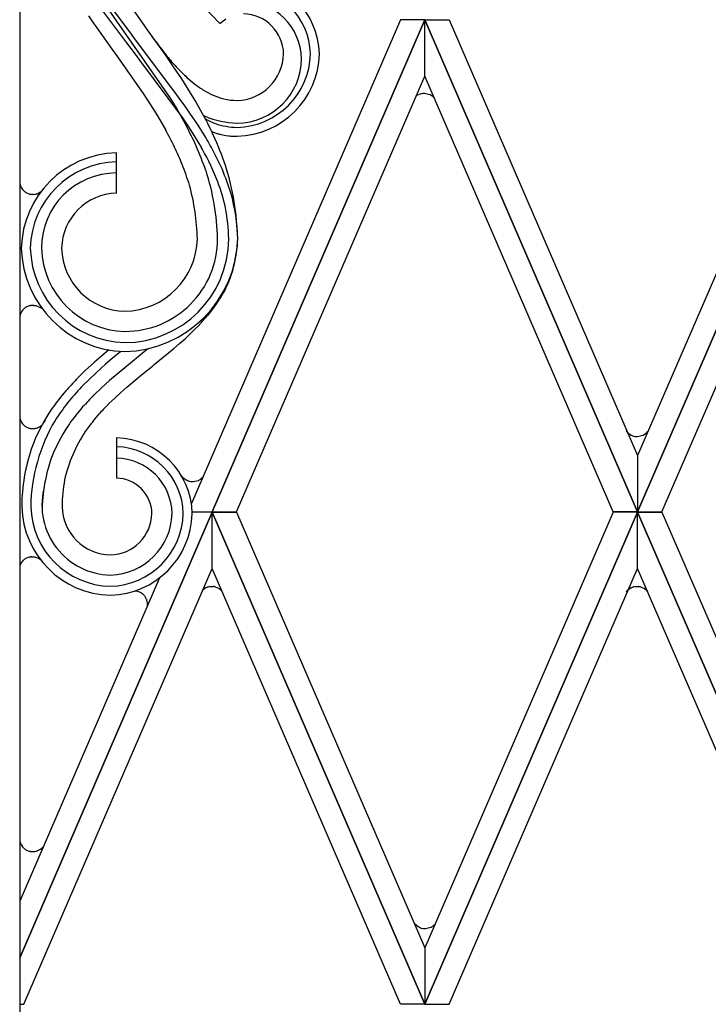
# Model space of a CAD drawing. Units: millimetres. Extents: x 0 to 8410, y 0 to 5940.
# Drawn here: x 6067 to 6221, y 2102 to 2322 of the extents above; entities that cross this region are included whole.
import ezdxf

# ---------------------------------------------------------------- set-up
doc = ezdxf.new("R2010")
doc.units = ezdxf.units.MM
doc.layers.add('YKK_A1', color=4, linetype='Continuous', lineweight=30)

msp = doc.modelspace()

# ---------------------------------------------------------------- linework, layer by layer
at = {"layer": 'YKK_A1', "linetype": 'Continuous', "ltscale": 0.5}
for p, q in [((6067.01, 2389.35), (6067.01, 1330)), ((6090.65, 2320.58), (6080.46, 2334.24)), ((6094.89, 2320.72), (6088.26, 2330.24)), ((6082.05, 2328.66), (6090.88, 2316.88)), ((6106.19, 2326.99), (6111.71, 2321.2)), ((6086.95, 2324.15), (6100.45, 2304.74)), ((6082.35, 2322.9), (6083.28, 2321.54)), ((6083.28, 2321.54), (6084.23, 2320.19)), ((6152.08, 2322.01), (6105.36, 2213.88)), ((6110.02, 2212.03), (6157.52, 2322.01)), ((6157.52, 2321.99), (6110.02, 2212.02)), ((6111.71, 2321.2), (6111.77, 2321.27)), ((6111.77, 2321.27), (6113.02, 2322.21)), ((6157.52, 2322.01), (6152.08, 2322.01)), ((6205.02, 2212.03), (6157.52, 2322.01)), ((6157.52, 2322.01), (6162.96, 2322.01)), ((6157.52, 2309.39), (6157.52, 2321.99)), ((6157.52, 2309.39), (6157.52, 2321.99)), ((6157.52, 2321.99), (6205.02, 2212.02)), ((6162.96, 2322.01), (6205.02, 2224.63)), ((6205.02, 2212.03), (6252.52, 2322.01)), ((6247.08, 2322.01), (6205.02, 2224.63)), ((6252.52, 2321.99), (6205.02, 2212.02)), ((6084.23, 2320.19), (6088.04, 2314.84)), ((6091.59, 2319.31), (6090.65, 2320.58)), ((6092.51, 2318.04), (6091.59, 2319.31)), ((6095.35, 2320.08), (6094.89, 2320.72)), ((6099.56, 2314.15), (6095.35, 2320.08)), ((6090.88, 2316.88), (6091.82, 2315.58)), ((6100.71, 2307.12), (6092.51, 2318.04)), ((6097.46, 2317.07), (6096.55, 2318.37)), ((6088.04, 2314.84), (6088.48, 2314.21)), ((6091.82, 2315.58), (6092.78, 2314.29)), ((6088.48, 2314.21), (6094.59, 2305.49)), ((6092.78, 2314.29), (6093.74, 2312.99)), ((6093.74, 2312.99), (6103.39, 2300.05)), ((6100.03, 2313.49), (6099.56, 2314.15)), ((6101.4, 2311.48), (6100.03, 2313.49)), ((6103.2, 2308.78), (6101.4, 2311.48)), ((6106.19, 2303.97), (6103.2, 2308.78)), ((6115.47, 2212.02), (6157.52, 2309.39)), ((6199.57, 2212.02), (6157.52, 2309.39)), ((6210.47, 2212.02), (6252.52, 2309.39)), ((6101.69, 2305.8), (6100.71, 2307.12)), ((6102.66, 2304.48), (6101.69, 2305.8)), ((6094.59, 2305.49), (6096.22, 2303)), ((6100.45, 2304.74), (6102.08, 2302.09)), ((6104.1, 2302.48), (6102.66, 2304.48)), ((6108.17, 2300.46), (6106.19, 2303.97)), ((6155.64, 2305.02), (6155.79, 2305.15)), ((6155.79, 2305.15), (6155.94, 2305.24)), ((6155.94, 2305.24), (6156.34, 2305.41)), ((6156.34, 2305.41), (6156.5, 2305.47)), ((6156.5, 2305.47), (6156.94, 2305.56)), ((6156.94, 2305.56), (6157.16, 2305.58)), ((6157.16, 2305.58), (6157.35, 2305.59)), ((6157.35, 2305.59), (6157.43, 2305.59)), ((6157.43, 2305.59), (6158.62, 2305.3)), ((6158.62, 2305.3), (6158.7, 2305.27)), ((6158.7, 2305.27), (6159.15, 2304.98)), ((6159.15, 2304.98), (6159.22, 2304.93)), ((6159.31, 2304.85), (6159.46, 2304.71)), ((6159.46, 2304.71), (6159.49, 2304.68)), ((6096.22, 2303), (6097.78, 2300.5)), ((6102.08, 2302.09), (6104.35, 2298.07)), ((6105.04, 2301.14), (6104.1, 2302.48)), ((6097.78, 2300.5), (6099.62, 2297.36)), ((6103.39, 2300.05), (6104.73, 2298.08)), ((6106.87, 2298.42), (6105.04, 2301.14)), ((6104.73, 2298.08), (6106.02, 2296.09)), ((6108.59, 2295.66), (6106.87, 2298.42)), ((6109.9, 2297.02), (6111.06, 2296.61)), ((6106.02, 2296.09), (6107.63, 2293.4)), ((6111.06, 2296.61), (6111.2, 2296.57)), ((6112.04, 2296.35), (6113.04, 2296.16)), ((6113.04, 2296.16), (6113.62, 2296.08)), ((6113.62, 2296.08), (6113.91, 2296.05)), ((6113.91, 2296.05), (6114.21, 2296.02)), ((6115.11, 2295.97), (6115.56, 2295.96)), ((6088.65, 2283.25), (6088.65, 2292.25)), ((6068, 2283.7), (6068.11, 2283.61)), ((6069.35, 2283.05), (6069.42, 2283.03)), ((6069.71, 2283), (6069.79, 2282.99)), ((6070.16, 2282.99), (6070.39, 2283.02)), ((6070.39, 2283.02), (6070.61, 2283.06)), ((6070.88, 2283.14), (6071.68, 2283.53)), ((6071.68, 2283.53), (6071.72, 2283.56)), ((6068, 2257.47), (6068.11, 2257.56)), ((6069.35, 2258.13), (6069.42, 2258.14)), ((6069.71, 2258.18), (6069.79, 2258.18)), ((6070.16, 2258.18), (6070.39, 2258.15)), ((6070.39, 2258.15), (6070.61, 2258.11)), ((6070.92, 2258.02), (6071.95, 2257.56)), ((6106.01, 2252.68), (6107.18, 2253.87)), ((6095.66, 2248.5), (6087.04, 2241.38)), ((6097.08, 2244.94), (6101.45, 2248.53)), ((6101.45, 2248.53), (6102.74, 2249.64)), ((6102.74, 2249.64), (6103.58, 2250.38)), ((6085.25, 2246.86), (6083.69, 2245.5)), ((6086.9, 2248.22), (6085.25, 2246.86)), ((6087.7, 2246.31), (6086.18, 2245.02)), ((6089.63, 2247.9), (6087.7, 2246.31)), ((6083.69, 2245.5), (6081.66, 2243.62)), ((6085.18, 2244.14), (6082.72, 2241.86)), ((6086.18, 2245.02), (6085.18, 2244.14)), ((6094.23, 2242.63), (6096.64, 2244.58)), ((6096.64, 2244.58), (6097.08, 2244.94)), ((6081.66, 2243.62), (6079.67, 2241.66)), ((6082.72, 2241.86), (6080.82, 2239.95)), ((6092.8, 2241.45), (6094.23, 2242.63)), ((6085.26, 2239.77), (6083.54, 2238.1)), ((6087.04, 2241.38), (6085.26, 2239.77)), ((6089.57, 2238.68), (6090.93, 2239.87)), ((6090.93, 2239.87), (6091.86, 2240.67)), ((6091.86, 2240.67), (6092.8, 2241.45)), ((6086.95, 2236.22), (6088.24, 2237.46)), ((6088.24, 2237.46), (6089.57, 2238.68)), ((6083.39, 2232.33), (6084.91, 2234.1)), ((6068, 2231.36), (6068.11, 2231.27)), ((6071.68, 2231.19), (6071.79, 2231.27)), ((6071.79, 2231.27), (6071.89, 2231.35)), ((6071.89, 2231.35), (6071.92, 2231.38)), ((6072.2, 2231.65), (6072.59, 2232.22)), ((6072.59, 2232.22), (6072.61, 2232.26)), ((6069.35, 2230.7), (6069.42, 2230.69)), ((6069.71, 2230.65), (6069.79, 2230.64)), ((6070.16, 2230.65), (6070.39, 2230.67)), ((6070.39, 2230.67), (6070.61, 2230.72)), ((6070.61, 2230.72), (6070.66, 2230.73)), ((6070.66, 2230.73), (6070.7, 2230.74)), ((6070.7, 2230.74), (6070.75, 2230.75)), ((6202.49, 2230.08), (6202.52, 2230.05)), ((6202.77, 2229.76), (6203.61, 2229.16)), ((6203.61, 2229.16), (6203.77, 2229.09)), ((6203.77, 2229.09), (6203.93, 2229.03)), ((6203.93, 2229.03), (6204.06, 2228.99)), ((6204.19, 2228.96), (6204.49, 2228.9)), ((6204.49, 2228.9), (6204.72, 2228.88)), ((6204.72, 2228.88), (6204.9, 2228.87)), ((6204.9, 2228.87), (6204.99, 2228.87)), ((6204.99, 2228.87), (6206.18, 2229.16)), ((6206.18, 2229.16), (6206.25, 2229.19)), ((6206.25, 2229.19), (6206.77, 2229.53)), ((6206.77, 2229.53), (6206.8, 2229.55)), ((6207.02, 2229.75), (6207.05, 2229.78)), ((6088.66, 2228.58), (6088.66, 2219.58)), ((6205.02, 2224.63), (6205.02, 2212.03)), ((6205.02, 2224.63), (6205.02, 2212.03)), ((6103.25, 2220.01), (6103.28, 2219.97)), ((6103.53, 2219.68), (6104.37, 2219.09)), ((6104.37, 2219.09), (6104.53, 2219.02)), ((6104.53, 2219.02), (6104.69, 2218.96)), ((6104.69, 2218.96), (6104.82, 2218.92)), ((6104.94, 2218.88), (6105.25, 2218.82)), ((6105.25, 2218.82), (6105.47, 2218.8)), ((6105.47, 2218.8), (6105.66, 2218.8)), ((6105.66, 2218.8), (6105.75, 2218.8)), ((6105.75, 2218.8), (6106.94, 2219.08)), ((6106.94, 2219.08), (6107.01, 2219.12)), ((6107.01, 2219.12), (6107.53, 2219.45)), ((6107.53, 2219.45), (6107.56, 2219.48)), ((6107.77, 2219.67), (6107.8, 2219.7)), ((6067.52, 2215.01), (6067.48, 2213.22)), ((6067.01, 2112.43), (6110.02, 2212.01)), ((6110.02, 2212), (6067.01, 2112.41)), ((6110.02, 2212.01), (6105.56, 2212.01)), ((6110.02, 2212.02), (6115.47, 2212.02)), ((6157.52, 2102.03), (6110.02, 2212.01)), ((6110.02, 2212.01), (6115.47, 2212.01)), ((6110.02, 2199.39), (6110.02, 2212)), ((6110.02, 2199.39), (6110.02, 2212)), ((6110.02, 2212), (6157.52, 2102.01)), ((6115.47, 2212.01), (6157.52, 2114.64)), ((6157.52, 2102.03), (6205.02, 2212.01)), ((6199.57, 2212.01), (6157.52, 2114.64)), ((6205.02, 2212), (6157.52, 2102.01)), ((6205.02, 2212.02), (6199.57, 2212.02)), ((6205.02, 2212.01), (6199.57, 2212.01)), ((6205.02, 2212.02), (6210.47, 2212.02)), ((6252.52, 2102.03), (6205.02, 2212.01)), ((6205.02, 2212.01), (6210.47, 2212.01)), ((6205.02, 2199.39), (6205.02, 2212)), ((6205.02, 2199.39), (6205.02, 2212)), ((6205.02, 2212), (6252.52, 2102.01)), ((6210.47, 2212.01), (6252.52, 2114.64)), ((6067.82, 2201.22), (6067.88, 2201.27)), ((6067.88, 2201.27), (6067.93, 2201.32)), ((6068.29, 2201.56), (6068.48, 2201.67)), ((6069.02, 2201.88), (6069.09, 2201.9)), ((6069.37, 2201.95), (6069.52, 2201.97)), ((6069.74, 2201.99), (6069.96, 2201.99)), ((6069.96, 2201.99), (6070.04, 2201.98)), ((6070.49, 2201.91), (6070.54, 2201.9)), ((6070.54, 2201.9), (6070.93, 2201.78)), ((6070.93, 2201.78), (6071.01, 2201.74)), ((6071.14, 2201.69), (6071.18, 2201.67)), ((6071.18, 2201.67), (6071.26, 2201.63)), ((6067.97, 2102.01), (6110.02, 2199.39)), ((6152.08, 2102.01), (6110.02, 2199.39)), ((6162.96, 2102.01), (6205.02, 2199.39)), ((6247.08, 2102.01), (6205.02, 2199.39)), ((6098.21, 2197.27), (6067.01, 2125.04)), ((6093.65, 2194.17), (6093.78, 2194.11)), ((6107.99, 2194.68), (6108.59, 2195.11)), ((6108.59, 2195.11), (6108.75, 2195.18)), ((6108.75, 2195.18), (6108.92, 2195.24)), ((6108.92, 2195.24), (6109.04, 2195.28)), ((6109.17, 2195.31), (6109.48, 2195.37)), ((6109.48, 2195.37), (6109.7, 2195.4)), ((6109.7, 2195.4), (6109.88, 2195.4)), ((6109.88, 2195.4), (6109.97, 2195.4)), ((6109.97, 2195.4), (6110.15, 2195.39)), ((6110.15, 2195.39), (6110.19, 2195.39)), ((6110.4, 2195.36), (6110.49, 2195.34)), ((6110.65, 2195.3), (6111.42, 2194.98)), ((6111.42, 2194.98), (6111.56, 2194.89)), ((6111.56, 2194.89), (6111.91, 2194.61)), ((6111.91, 2194.61), (6111.94, 2194.58)), ((6112.06, 2194.47), (6112.11, 2194.41)), ((6202.49, 2194.19), (6202.52, 2194.22)), ((6202.77, 2194.52), (6203.61, 2195.11)), ((6203.61, 2195.11), (6203.77, 2195.18)), ((6203.77, 2195.18), (6203.93, 2195.24)), ((6203.93, 2195.24), (6204.06, 2195.28)), ((6204.19, 2195.31), (6204.49, 2195.37)), ((6204.49, 2195.37), (6204.72, 2195.4)), ((6204.72, 2195.4), (6204.9, 2195.4)), ((6204.9, 2195.4), (6204.99, 2195.4)), ((6204.99, 2195.4), (6205.12, 2195.39)), ((6205.12, 2195.39), (6205.21, 2195.39)), ((6205.33, 2195.37), (6205.42, 2195.36)), ((6205.42, 2195.36), (6205.5, 2195.34)), ((6205.67, 2195.3), (6206.36, 2195.02)), ((6206.36, 2195.02), (6206.47, 2194.96)), ((6206.47, 2194.96), (6206.93, 2194.61)), ((6206.93, 2194.61), (6206.96, 2194.58)), ((6207.07, 2194.47), (6207.24, 2194.28)), ((6094.93, 2193.23), (6095.02, 2193.11)), ((6095.38, 2192.45), (6095.39, 2192.41)), ((6095.39, 2192.41), (6095.42, 2192.32)), ((6068, 2136.85), (6068.11, 2136.76)), ((6070.88, 2136.28), (6071.68, 2136.68)), ((6071.68, 2136.68), (6071.72, 2136.71)), ((6071.89, 2136.84), (6071.92, 2136.87)), ((6069.35, 2136.19), (6069.42, 2136.18)), ((6069.71, 2136.14), (6069.79, 2136.14)), ((6070.16, 2136.14), (6070.39, 2136.16)), ((6070.39, 2136.16), (6070.61, 2136.21)), ((6155.16, 2120.15), (6155.21, 2120.08)), ((6155.21, 2120.08), (6156.01, 2119.37)), ((6156.01, 2119.37), (6156.16, 2119.29)), ((6156.16, 2119.29), (6156.56, 2119.11)), ((6156.56, 2119.11), (6156.72, 2119.06)), ((6156.72, 2119.06), (6157.16, 2118.96)), ((6157.16, 2118.96), (6157.38, 2118.94)), ((6157.38, 2118.94), (6157.57, 2118.94)), ((6157.57, 2118.94), (6157.65, 2118.94)), ((6157.65, 2118.94), (6158.84, 2119.22)), ((6158.84, 2119.22), (6158.92, 2119.26)), ((6158.92, 2119.26), (6159.37, 2119.54)), ((6159.37, 2119.54), (6159.44, 2119.59)), ((6159.53, 2119.67), (6159.68, 2119.81)), ((6159.68, 2119.81), (6159.71, 2119.84)), ((6157.52, 2114.64), (6157.52, 2102.03)), ((6157.52, 2114.64), (6157.52, 2102.03)), ((6067.01, 2102.01), (6067.97, 2102.01)), ((6157.52, 2102.01), (6152.08, 2102.01)), ((6157.52, 2102.01), (6162.96, 2102.01))]:
    msp.add_line(p, q, dxfattribs=at)
for centre, radius, start, end in [((6116.58, 2313.94), 17.39, 1.3972, 88.6028), ((6116.63, 2313.99), 15.34, 1.401, 88.6066), ((6116.68, 2312.98), 13.29, 1.4016, 88.6072), ((6116.78, 2314.14), 9.19, 1.3988, 88.6044), ((6187.31, 2383.08), 111.49, 216.3048, 218.5966), ((6160.71, 2364.68), 79.25, 220.1897, 222.4814), ((6115.15, 2314.77), 16.82, 271.3963, 358.6019), ((6115.1, 2314.82), 18.86, 271.3995, 358.6052), ((6115.3, 2314.62), 10.66, 271.3999, 358.6056), ((6115.46, 2313.41), 14.51, 270.4117, 359.5863), ((6154.43, 2362.19), 72.97, 224.3747, 226.6664), ((6142.36, 2352.8), 57.91, 228.9773, 231.269), ((6124.9, 2332.76), 31.38, 233.2394, 237.8224), ((6122.66, 2331.46), 29.1, 240.1965, 244.7795), ((6118.14, 2324.35), 20.77, 247.7027, 254.5761), ((6115.88, 2318.85), 14.89, 257.3129, 268.7625), ((6157.27, 2302.53), 3.1, 48.6042, 50.8959), ((6156.9, 2302.19), 3.6, 41.2605, 43.9085), ((6119.97, 2325.92), 27.98, 244.8996, 245.6265), ((6001.14, 2244.39), 120.83, 25.3556, 27.6473), ((6116.21, 2319.33), 20.44, 247.614, 268.185), ((6119.02, 2319.52), 22.31, 241.9647, 248.0931), ((6005.12, 2245.7), 107.7, 26.3769, 28.6687), ((6002.5, 2245.27), 114.72, 25.112, 27.4038), ((6115.8, 2313.52), 15.56, 250.8425, 269.1382), ((6021.45, 2244.65), 100.96, 28.0534, 30.3452), ((6027.51, 2259.37), 90.61, 19.3594, 23.9424), ((6116.99, 2317.45), 21.67, 254.4891, 256.7809), ((6115.78, 2318.48), 22.52, 265.9901, 268.2819), ((6005.35, 2248.52), 106.26, 22.7776, 25.0694), ((5966.14, 2235.03), 152.11, 20.4981, 22.7899), ((6023.17, 2246.31), 96.7, 26.8504, 29.1421), ((6089.18, 2270.45), 21.81, 91.3884, 178.5941), ((6089.13, 2270.5), 19.76, 91.3897, 178.5954), ((6021.18, 2247.26), 100.01, 24.3686, 26.6603), ((6046.1, 2267.14), 61.5, 16.8968, 21.4799), ((6055.76, 2271.5), 55.48, 1.6112, 17.6279), ((6005.25, 2242.21), 114.63, 22.3382, 24.63), ((6048.07, 2262.14), 69.42, 17.756, 22.339), ((6056.26, 2271.62), 59.46, 1.3886, 17.4053), ((6088.65, 2270.99), 16.77, 89.9906, 179.9906), ((6070.15, 2286.11), 3.23, 194.0969, 228.2199), ((6056.19, 2271.73), 50.53, 1.5076, 15.2421), ((6063.67, 2268.63), 50.6, 12.9414, 19.8148), ((6070.24, 2286.51), 3.59, 233.6475, 245.0971), ((6070.81, 2288.26), 5.43, 247.4999, 252.083), ((6070.49, 2288.37), 5.45, 255.5835, 257.8752), ((6070.01, 2286.65), 3.67, 260.8502, 265.4332), ((6069.97, 2287.65), 4.66, 267.7085, 272.2915), ((6068.87, 2289.79), 6.95, 284.5162, 286.808), ((6068.43, 2287.94), 5.48, 306.9012, 308.073), ((6088.95, 2270.68), 12.58, 91.3785, 178.5841), ((6072.39, 2271.84), 43.34, 1.6116, 15.3461), ((6070.29, 2272.01), 43.43, 1.38, 10.5425), ((6090.34, 2273.22), 23.37, 270.4177, 359.5922), ((6090.1, 2273.46), 16.61, 271.4016, 358.6072), ((6089.88, 2273.69), 25.84, 271.4017, 358.6074), ((6090.51, 2273.06), 20.7, 270.002, 0.0021), ((6088.81, 2273.66), 26.91, 331.3396, 358.7106), ((6091.09, 2271.57), 23.72, 181.3997, 268.6053), ((6091.04, 2271.52), 21.66, 181.3979, 268.6035), ((6090.98, 2271.45), 19.1, 181.3987, 268.6044), ((6090.86, 2271.34), 14.49, 181.4043, 268.6099), ((6072.02, 2285.01), 47.11, 324.436, 329.019), ((6070.15, 2255.06), 3.23, 131.7801, 165.9031), ((6070.27, 2254.67), 3.6, 115.2458, 126.6954), ((6070.75, 2252.91), 5.41, 107.2955, 111.8785), ((6070.62, 2252.8), 5.48, 103.398, 105.6897), ((6070.07, 2254.52), 3.67, 95.5351, 100.1182), ((6069.91, 2253.53), 4.66, 86.9394, 91.5225), ((6068.52, 2250.29), 8.09, 72.7143, 75.006), ((6067.18, 2290.43), 54.23, 320.4625, 322.7542), ((6057.09, 2300.55), 68.46, 317.0147, 319.3064), ((6047.3, 2312.49), 83.81, 312.1799, 314.4717), ((6142.86, 2181.24), 87.42, 136.2823, 138.574), ((6168.37, 2160.09), 118.51, 137.6307, 139.9224), ((6124.52, 2199.27), 61.76, 139.8594, 144.4425), ((6147.8, 2175.32), 89.84, 135.6697, 137.9615), ((6125.04, 2199.82), 59.82, 142.3191, 146.9021), ((6126.7, 2196.5), 60.01, 139.4869, 144.0699), ((6138.92, 2184.19), 73.54, 134.9699, 137.2616), ((6110.29, 2210.72), 43.54, 145.8011, 157.2507), ((6070.15, 2233.76), 3.23, 194.0969, 228.2199), ((6070.27, 2234.16), 3.6, 233.3046, 244.7542), ((6070.75, 2235.92), 5.41, 248.1215, 252.7045), ((6108.64, 2212.56), 39.16, 149.4147, 179.0423), ((6060.21, 2254.24), 25.75, 294.15, 296.4418), ((6069.77, 2233.83), 3.26, 311.304, 318.1775), ((6067.79, 2234.67), 5.4, 333.4764, 335.7681), ((6116.21, 2206.33), 45.78, 146.3265, 155.4889), ((6140.39, 2187.8), 72.33, 142.004, 144.2958), ((6070.49, 2236.03), 5.45, 255.5835, 257.8752), ((6070.07, 2234.3), 3.67, 259.8818, 264.4649), ((6069.91, 2235.3), 4.66, 268.4775, 273.0606), ((6109.21, 2211.87), 33, 146.6353, 167.2063), ((6205.06, 2232.02), 3.22, 217.7772, 224.6506), ((6205, 2232.16), 3.31, 253.504, 255.7957), ((6204.47, 2232.31), 3.61, 310.1824, 314.7654), ((6204.45, 2232.27), 3.59, 316.166, 320.7491), ((6107.78, 2213.15), 40.3, 159.0687, 177.3644), ((6088.24, 2211.26), 17.32, 1.4057, 88.6113), ((6088.29, 2211.31), 15.27, 1.4068, 88.6124), ((6109.53, 2211.65), 37.55, 158.6476, 178.209), ((6088.35, 2211.37), 12.71, 1.4134, 88.619), ((6105.82, 2221.94), 3.22, 217.7772, 224.6506), ((6105.21, 2222.19), 3.59, 316.166, 320.7491), ((6113.95, 2212.73), 37.47, 170.0939, 179.2564), ((6088.46, 2211.49), 8.1, 1.4008, 88.6064), ((6105.75, 2222.09), 3.31, 253.504, 255.7957), ((6105.29, 2222.24), 3.57, 309.442, 314.0251), ((6087.67, 2213.6), 15.69, 166.9054, 268.6122), ((6087.78, 2213.71), 20.3, 181.4008, 268.6064), ((6087.73, 2213.66), 18.25, 181.4012, 268.6068), ((6087.55, 2213.49), 11.08, 181.4078, 268.6134), ((6086.88, 2212.09), 16.68, 271.4069, 358.6125), ((6086.83, 2212.14), 18.73, 271.4058, 358.6114), ((6087.05, 2211.92), 9.5, 271.4111, 358.6167), ((6086.94, 2212.03), 14.12, 271.4045, 358.6101), ((6070.11, 2198.82), 3.32, 133.5554, 158.9273), ((6071.17, 2197.02), 5.38, 122.4331, 127.0162), ((6070.06, 2198.42), 3.61, 106.7593, 115.9217), ((6070.6, 2194.77), 7.28, 99.7396, 102.0314), ((6070, 2196.45), 5.54, 92.737, 95.0288), ((6069.68, 2198.17), 3.83, 77.7886, 84.6621), ((6069.7, 2198.64), 3.37, 64.7621, 67.0539), ((6068.48, 2196.79), 5.57, 57.8022, 60.094), ((6069.68, 2198.74), 3.28, 52.4939, 57.4515), ((6092.59, 2187.11), 7.25, 88.8541, 88.9873), ((6092.13, 2187.16), 7.23, 82.897, 85.1887), ((6092.51, 2191.13), 3.24, 69.5091, 80.9587), ((6092.61, 2191.4), 2.96, 48.3459, 66.6416), ((6089.56, 2188.24), 7.35, 44.6125, 46.9043), ((6109.86, 2192.1), 3.29, 102.0447, 104.3365), ((6109.55, 2190.05), 5.38, 80.837, 83.1288), ((6109.69, 2191.18), 4.23, 76.9131, 79.2049), ((6109.12, 2191.61), 4.09, 44.2254, 46.5171), ((6109.04, 2191.68), 4.11, 39.2851, 41.5769), ((6205.1, 2192.26), 3.25, 135.8343, 142.7077), ((6204.87, 2192.11), 3.27, 102.0946, 104.3864), ((6204.77, 2192.17), 3.25, 80.0075, 82.2992), ((6204.71, 2191.2), 4.22, 76.878, 79.1697), ((6204.14, 2191.63), 4.08, 44.1022, 46.3939), ((6090.61, 2189.68), 5.59, 39.4138, 41.7055), ((6091.06, 2190.42), 4.79, 29.6346, 34.2176), ((6091.11, 2190.69), 4.61, 22.4673, 27.0504), ((6092.43, 2191.36), 3.14, 356.4515, 17.9343), ((6070.15, 2139.25), 3.23, 194.0969, 228.2199), ((6070.24, 2139.65), 3.59, 233.6475, 245.0971), ((6070.81, 2141.41), 5.43, 247.4999, 252.083), ((6068.87, 2142.93), 6.95, 284.5162, 286.808), ((6068.43, 2141.09), 5.48, 306.9012, 309.1929), ((6069.73, 2139.32), 3.29, 311.8202, 318.6936), ((6070.49, 2141.52), 5.45, 255.5835, 257.8752), ((6070.01, 2139.8), 3.67, 260.8502, 265.4332), ((6069.97, 2140.79), 4.66, 267.7085, 272.2915), ((6157.49, 2122), 3.1, 309.1041, 311.3958), ((6157.12, 2122.33), 3.6, 316.0915, 320.6745)]:
    msp.add_arc(centre, radius, start, end, dxfattribs=at)

doc.saveas('drawing.dxf')
